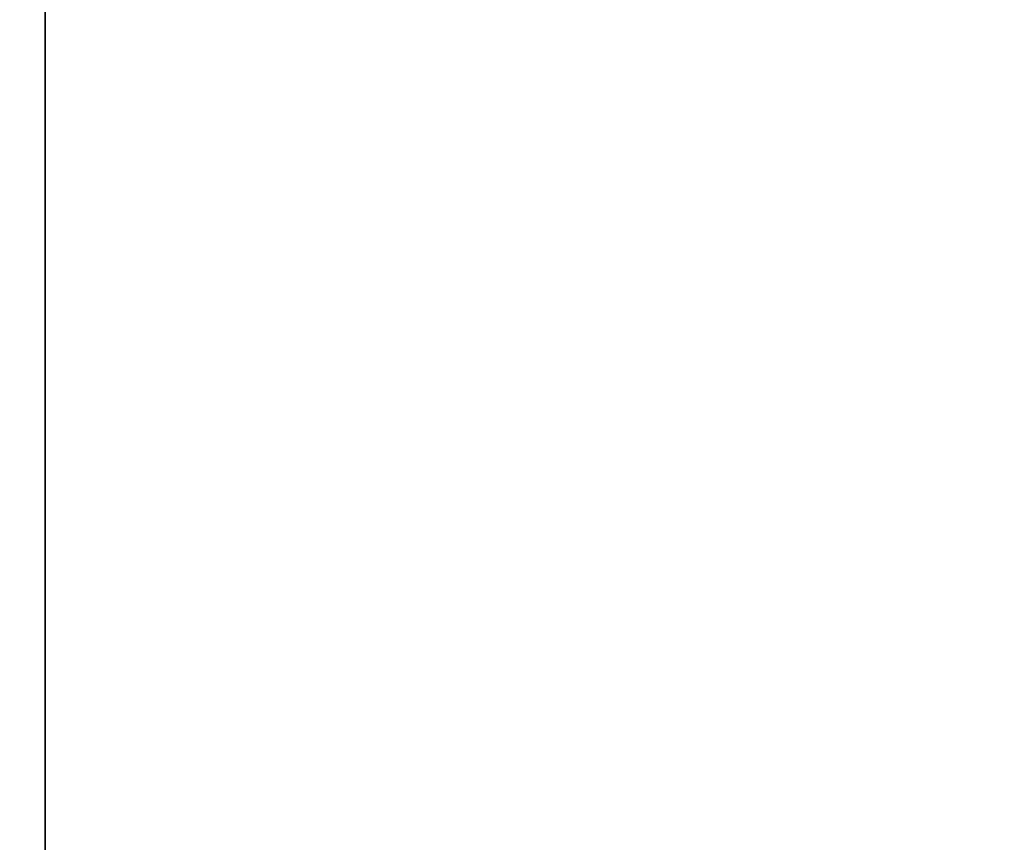
# Model space of a CAD drawing. Units: millimetres. Extents: x 5332 to 14445, y -5321 to 619.
# Drawn here: x 8406 to 8565, y -2455 to -2322 of the extents above; entities that cross this region are included whole.
import ezdxf

# ---------------------------------------------------------------- set-up
doc = ezdxf.new("R2010")
doc.units = ezdxf.units.MM
doc.layers.add('Aluminum', color=3, linetype='Continuous')
doc.layers.add('Dim', color=2, linetype='Continuous')
doc.styles.get("Standard").update_dxf_attribs({"font": 'arial.ttf'})
doc.dimstyles.new('1 to 20', dxfattribs={"dimtxt": 50, "dimasz": 50, "dimexe": 25, "dimexo": 12.5, "dimgap": 12.5, "dimtad": 1, "dimdec": 0, "dimtxsty": 'Standard', "dimcen": 50, "dimclrd": 256, "dimclre": 256, "dimclrt": 256, "dimadec": 0, "dimazin": 0, "dimtfac": 1, "dimtdec": 0, "dimtmove": 0, "dimatfit": 3, "dimfxl": 1, "dimtfillclr": 256, "dimlwd": -1, "dimlwe": -1, "dimarcsym": 0})

# ---------------------------------------------------------------- blocks, each defined once
blk = doc.blocks.new('*D6')
at = {"layer": 'Defpoints', "color": 0, "transparency": 16777216}
for p in [(8410.88, -2250.94), (8965.92, -2250.94), (8769.9, -3251.61)]:
    blk.add_point(p, dxfattribs=at)
at = {"layer": 'Dim', "transparency": 16777216}
for p, q in [((8423.38, -2250.94), (8990.92, -2250.94)), ((8965.92, -3201.61), (8965.92, -2300.94)), ((8782.4, -3251.61), (8990.92, -3251.61))]:
    blk.add_line(p, q, dxfattribs=at)
for points in [[(8957.59, -2300.94), (8974.25, -2300.94), (8965.92, -2250.94)], [(8957.59, -3201.61), (8974.25, -3201.61), (8965.92, -3251.61)]]:
    blk.add_solid(points, dxfattribs=at)
at = {"layer": 'Dim', "transparency": 16777216, "insert": (8920.64, -2751.27), "char_height": 50, "attachment_point": 5, "rotation": 90}
blk.add_mtext('1000 (Handicapped button)', dxfattribs=at)
blk = doc.blocks.new('*D7')
at = {"layer": 'Defpoints', "color": 0, "transparency": 16777216}
for p in [(8406.19, -1552.2), (9160.42, -1552.2), (8769.9, -3251.61)]:
    blk.add_point(p, dxfattribs=at)
at = {"layer": 'Dim', "transparency": 16777216}
for p, q in [((8418.69, -1552.2), (9185.42, -1552.2)), ((9160.42, -3201.61), (9160.42, -1602.2)), ((8782.4, -3251.61), (9185.42, -3251.61))]:
    blk.add_line(p, q, dxfattribs=at)
for points in [[(9152.08, -1602.2), (9168.75, -1602.2), (9160.42, -1552.2)], [(9152.08, -3201.61), (9168.75, -3201.61), (9160.42, -3251.61)]]:
    blk.add_solid(points, dxfattribs=at)
at = {"layer": 'Dim', "transparency": 16777216, "insert": (9115.14, -2401.91), "char_height": 50, "attachment_point": 5, "rotation": 90}
blk.add_mtext('1700 (Emergency stop)', dxfattribs=at)

msp = doc.modelspace()

# ---------------------------------------------------------------- linework, layer by layer
at = {"layer": 'Aluminum', "linetype": 'Continuous', "lineweight": 35}
msp.add_line((8410.32, -2299.61), (8410.32, -3251.61), dxfattribs=at)

# ---------------------------------------------------------------- dimensions: what is measured, and where the dimension line sits
at = {"layer": 'Dim'}
for base, p2, text, picture, middle in [((9160.42, -1552.2), (8406.19, -1552.2), '1700 (Emergency stop)', '*D7', (9160.42, -2401.91)), ((8965.92, -2250.94), (8410.88, -2250.94), '1000 (Handicapped button)', '*D6', (8965.92, -2751.27))]:
    dim = msp.add_linear_dim(base=base, p1=(8769.9, -3251.61), p2=p2, angle=90, text=text, dimstyle='1 to 20', dxfattribs=at)
    dim.commit()
    dim.dimension.update_dxf_attribs({"geometry": picture, "text_midpoint": middle, "dimtype": 160})

doc.saveas('drawing.dxf')
